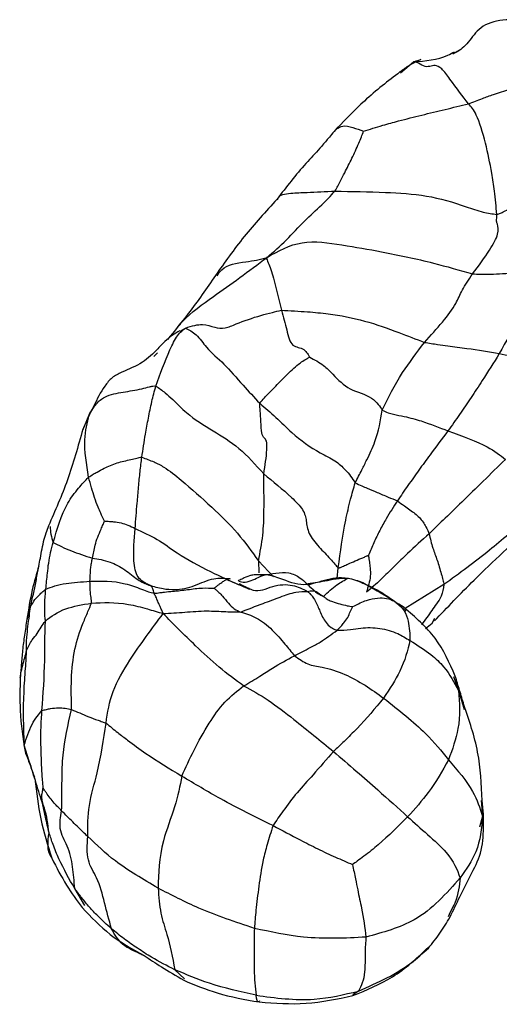
# Model space of a CAD drawing. Units: millimetres. Extents: x 11 to 1473, y 12 to 1049.
# Drawn here: x 371 to 383, y 626 to 650 of the extents above; entities that cross this region are included whole.
import ezdxf

# ---------------------------------------------------------------- set-up
doc = ezdxf.new("R2010")
doc.units = ezdxf.units.MM
doc.header["$LTSCALE"] = 5

msp = doc.modelspace()

# ---------------------------------------------------------------- linework, layer by layer
at = {"color": 7, "linetype": 'Continuous', "lineweight": 25}
for p, q in [((380.138, 648.629), (380.45, 648.89)), ((374.839, 642.417), (374.967, 642.493)), ((372.651, 640.409), (372.78, 640.62)), ((372.504, 640.043), (372.651, 640.409)), ((376.723, 636.898), (376.734, 636.61)), ((376.723, 636.898), (377.085, 636.517)), ((378.617, 636.475), (378.642, 636.732)), ((381.185, 636.328), (380.249, 635.752)), ((379.996, 635.927), (380.268, 635.697)), ((371.164, 635.484), (371.243, 635.793)), ((380.737, 635.269), (380.9, 635.399)), ((380.9, 635.399), (380.968, 635.517)), ((381.417, 634.119), (381.534, 633.784)), ((381.534, 633.784), (381.636, 633.439)), ((381.636, 633.439), (381.669, 633.327)), ((371.212, 632.087), (371.093, 632.469)), ((382.083, 631.137), (382.112, 630.762)), ((382.112, 630.762), (382.036, 630.495)), ((372.552, 628.612), (372.306, 629.023)), ((381.336, 628.452), (381.283, 628.343)), ((374.713, 627.071), (374.947, 626.851)), ((379.132, 626.559), (378.99, 626.465))]:
    msp.add_line(p, q, dxfattribs=at)
for points, knots in [([(383.09, 649.851), (382.98, 649.875), (382.769, 649.92), (382.458, 649.878), (382.186, 649.797), (381.922, 649.59), (381.757, 649.328), (381.557, 649.154), (381.462, 649.111), (381.418, 649.091)], [0, 0, 0, 0, 0.164761, 0.317565, 0.454995, 0.577603, 0.800204, 0.905329, 1, 1, 1, 1]), ([(380.45, 648.89), (380.737, 648.913), (381.086, 648.941), (381.387, 649.106), (381.44, 649.135)], [0, 0, 0, 0, 0.824302, 1, 1, 1, 1]), ([(381.536, 649.167), (381.513, 649.147), (381.481, 649.119), (381.416, 649.087), (381.396, 649.078)], [0, 0, 0, 0, 0.695744, 1, 1, 1, 1]), ([(380.63, 648.947), (380.535, 648.903), (380.351, 648.818), (380.199, 648.703), (380.126, 648.648)], [0, 0, 0, 0, 0.517648, 1, 1, 1, 1]), ([(380.45, 648.89), (380.452, 648.891), (380.457, 648.894), (380.483, 648.903), (380.525, 648.917), (380.575, 648.933), (380.614, 648.941), (380.63, 648.945)], [0, 0, 0, 0, 0.10546, 0.221266, 0.413867, 0.758089, 1, 1, 1, 1]), ([(381.773, 647.882), (381.635, 648.066), (381.442, 648.322), (381.122, 648.759), (380.916, 648.842), (380.776, 648.715), (380.563, 648.88), (380.472, 648.892), (380.456, 648.891), (380.45, 648.89)], [0, 0, 0, 0, 0.315775, 0.439888, 0.561786, 0.809373, 0.918471, 0.965458, 1, 1, 1, 1]), ([(380.126, 648.648), (379.841, 648.43), (379.339, 648.045), (378.832, 647.523), (378.612, 647.296)], [0, 0, 0, 0, 0.566066, 1, 1, 1, 1]), ([(381.773, 647.882), (381.886, 647.925), (382.086, 648.002), (382.415, 648.127), (382.771, 648.234), (383.174, 648.349), (383.447, 648.417), (383.584, 648.45)], [0, 0, 0, 0, 0.1902689, 0.3399056, 0.5599759, 0.7799574, 1, 1, 1, 1]), ([(379.253, 647.225), (379.327, 647.248), (379.48, 647.297), (379.76, 647.381), (380.152, 647.488), (380.652, 647.613), (381.213, 647.748), (381.587, 647.838), (381.773, 647.882)], [0, 0, 0, 0, 0.089194, 0.185041, 0.335695, 0.557224, 0.778737, 1, 1, 1, 1]), ([(382.458, 645.223), (382.439, 645.411), (382.405, 645.748), (382.318, 646.333), (382.197, 646.919), (381.982, 647.652), (381.837, 647.812), (381.773, 647.882)], [0, 0, 0, 0, 0.1757271, 0.3139221, 0.5611629, 0.8068409, 1, 1, 1, 1]), ([(378.612, 647.296), (378.568, 647.245), (378.488, 647.153), (378.354, 646.994), (378.152, 646.755), (377.717, 646.303), (377.395, 645.884), (377.171, 645.593)], [0, 0, 0, 0, 0.085428, 0.153874, 0.276714, 0.497227, 1, 1, 1, 1]), ([(378.622, 647.286), (378.659, 647.314), (378.743, 647.376), (378.988, 647.318), (379.166, 647.255), (379.253, 647.225)], [0, 0, 0, 0, 0.293854, 0.654243, 1, 1, 1, 1]), ([(378.564, 645.784), (378.609, 645.865), (378.69, 646.012), (378.823, 646.278), (378.973, 646.571), (379.105, 646.86), (379.197, 647.083), (379.235, 647.179), (379.253, 647.225)], [0, 0, 0, 0, 0.176494, 0.315583, 0.563952, 0.812208, 0.909725, 1, 1, 1, 1]), ([(382.458, 645.223), (382.488, 645.232), (382.547, 645.249), (382.643, 645.303), (382.794, 645.385), (383.056, 645.533), (383.394, 645.719), (383.761, 645.919), (383.998, 646.04), (384.117, 646.101)], [0, 0, 0, 0, 0.048434, 0.096911, 0.173598, 0.310979, 0.556216, 0.775303, 1, 1, 1, 1]), ([(377.171, 645.593), (376.899, 645.295), (376.356, 644.701), (375.912, 644.071), (375.69, 643.756)], [0, 0, 0, 0, 0.500391, 1, 1, 1, 1]), ([(376.931, 644.193), (377.088, 644.327), (377.398, 644.593), (377.812, 645.064), (378.217, 645.42), (378.458, 645.672), (378.564, 645.784)], [0, 0, 0, 0, 0.28396, 0.562505, 0.807693, 1, 1, 1, 1]), ([(377.185, 645.578), (377.188, 645.591), (377.21, 645.703), (377.508, 645.74), (377.961, 645.755), (378.336, 645.773), (378.564, 645.784)], [0, 0, 0, 0, 0.037493, 0.303655, 0.574786, 1, 1, 1, 1]), ([(378.564, 645.784), (378.966, 645.777), (379.683, 645.764), (380.774, 645.703), (381.544, 645.477), (382.094, 645.276), (382.348, 645.239), (382.458, 645.223)], [0, 0, 0, 0, 0.313367, 0.560652, 0.808004, 0.916554, 1, 1, 1, 1]), ([(381.873, 643.796), (382.019, 643.991), (382.28, 644.339), (382.518, 644.778), (382.486, 644.961), (382.445, 645.046), (382.454, 645.164), (382.458, 645.223)], [0, 0, 0, 0, 0.313947, 0.563473, 0.809902, 0.905146, 1, 1, 1, 1]), ([(376.931, 644.193), (377.201, 644.344), (377.742, 644.646), (378.744, 644.493), (379.785, 644.315), (380.849, 644.089), (381.561, 643.885), (381.873, 643.796)], [0, 0, 0, 0, 0.18643, 0.373219, 0.560626, 0.807976, 1, 1, 1, 1]), ([(374.682, 642.38), (374.751, 642.471), (375.012, 642.816), (375.581, 643.207), (376.274, 643.702), (376.711, 644.028), (376.931, 644.193)], [0, 0, 0, 0, 0.1225002, 0.4616996, 0.7284695, 1, 1, 1, 1]), ([(375.728, 643.745), (375.762, 643.799), (375.894, 644.005), (376.288, 644.073), (376.687, 644.121), (376.849, 644.169), (376.931, 644.193)], [0, 0, 0, 0, 0.164764, 0.628697, 0.811776, 1, 1, 1, 1]), ([(376.931, 644.193), (376.92, 644.191), (376.898, 644.186), (376.968, 644.067), (377.126, 643.581), (377.216, 643.178), (377.275, 642.92)], [0, 0, 0, 0, 0.161571, 0.314951, 0.560541, 1, 1, 1, 1]), ([(375.69, 643.756), (375.478, 643.449), (375.117, 642.928), (374.705, 642.426), (374.536, 642.219)], [0, 0, 0, 0, 0.588133, 1, 1, 1, 1]), ([(380.717, 642.15), (381.016, 642.48), (381.433, 642.94), (381.603, 643.389), (381.783, 643.661), (381.873, 643.796)], [0, 0, 0, 0, 0.561593, 0.782503, 1, 1, 1, 1]), ([(381.873, 643.796), (381.934, 643.793), (382.056, 643.787), (382.223, 643.788), (382.42, 643.791), (382.722, 643.817), (383.104, 643.819), (383.348, 643.821)], [0, 0, 0, 0, 0.089983, 0.177208, 0.315684, 0.562967, 1, 1, 1, 1]), ([(383.348, 643.821), (383.291, 643.626), (383.189, 643.277), (382.926, 642.619), (382.676, 642.168), (382.516, 641.878)], [0, 0, 0, 0, 0.313423, 0.559931, 1, 1, 1, 1]), ([(374.967, 642.493), (375.043, 642.518), (375.178, 642.562), (375.431, 642.591), (375.661, 642.508), (375.918, 642.472), (376.278, 642.635), (376.668, 642.769), (377.037, 642.867), (377.202, 642.904), (377.275, 642.92)], [0, 0, 0, 0, 0.097782, 0.174928, 0.312803, 0.434173, 0.557962, 0.805463, 0.914771, 1, 1, 1, 1]), ([(377.275, 642.92), (377.319, 642.762), (377.407, 642.451), (377.503, 642.016), (377.782, 642.037), (377.889, 641.9), (377.933, 641.835), (377.95, 641.805), (377.957, 641.794)], [0, 0, 0, 0, 0.28438, 0.561698, 0.810119, 0.919949, 0.968417, 1, 1, 1, 1]), ([(377.275, 642.92), (377.485, 642.91), (377.861, 642.892), (378.533, 642.828), (379.283, 642.683), (380.052, 642.406), (380.514, 642.228), (380.717, 642.15)], [0, 0, 0, 0, 0.175642, 0.313791, 0.56065, 0.806795, 1, 1, 1, 1]), ([(374.257, 641.1), (374.363, 641.394), (374.515, 641.817), (374.74, 642.27), (374.866, 642.416), (374.937, 642.47), (374.967, 642.493)], [0, 0, 0, 0, 0.5612229, 0.8075617, 0.9161997, 1, 1, 1, 1]), ([(374.967, 642.493), (375.056, 642.45), (375.236, 642.362), (375.516, 641.95), (375.887, 641.663), (376.315, 641.154), (376.62, 640.829), (376.755, 640.685)], [0, 0, 0, 0, 0.155636, 0.313573, 0.560536, 0.805304, 1, 1, 1, 1]), ([(374.834, 642.426), (374.772, 642.39), (374.642, 642.315), (374.459, 642.16), (374.343, 642.039), (374.279, 641.973)], [0, 0, 0, 0, 0.29566, 0.611414, 1, 1, 1, 1]), ([(379.701, 640.521), (379.847, 640.818), (380.108, 641.347), (380.531, 641.905), (380.717, 642.15)], [0, 0, 0, 0, 0.56153, 1, 1, 1, 1]), ([(380.717, 642.15), (380.823, 642.133), (381.013, 642.102), (381.338, 642.054), (381.868, 641.993), (382.263, 641.923), (382.516, 641.878)], [0, 0, 0, 0, 0.175136, 0.313116, 0.55974, 1, 1, 1, 1]), ([(374.308, 641.997), (374.188, 641.879), (373.932, 641.625), (373.509, 641.475), (373.194, 641.31), (372.96, 641.022), (372.846, 640.786), (372.768, 640.625)], [0, 0, 0, 0, 0.214362, 0.45893, 0.5868, 0.718013, 1, 1, 1, 1]), ([(374.21, 641.811), (374.222, 641.823), (374.252, 641.855), (374.278, 641.881), (374.294, 641.897)], [0, 0, 0, 0, 0.381711, 1, 1, 1, 1]), ([(376.755, 640.685), (376.792, 640.73), (376.86, 640.813), (376.992, 640.943), (377.184, 641.139), (377.448, 641.423), (377.716, 641.655), (377.872, 641.75), (377.932, 641.781), (377.957, 641.794)], [0, 0, 0, 0, 0.0977424, 0.1756175, 0.3147115, 0.5632781, 0.8108739, 0.9200336, 1, 1, 1, 1]), ([(377.957, 641.794), (378.071, 641.734), (378.28, 641.625), (378.568, 641.323), (378.903, 640.988), (379.374, 640.892), (379.606, 640.665), (379.672, 640.565), (379.701, 640.521)], [0, 0, 0, 0, 0.170421, 0.309939, 0.557625, 0.807441, 0.914268, 1, 1, 1, 1]), ([(382.516, 641.878), (382.379, 641.661), (382.154, 641.302), (381.837, 640.822), (381.562, 640.419), (381.375, 640.153), (381.281, 640.021)], [0, 0, 0, 0, 0.33995, 0.559983, 0.77999, 1, 1, 1, 1]), ([(382.516, 641.878), (382.887, 641.809), (383.55, 641.685), (384.197, 641.57), (384.481, 641.52)], [0, 0, 0, 0, 0.560753, 1, 1, 1, 1]), ([(372.651, 640.409), (372.703, 640.502), (372.798, 640.667), (373.076, 640.892), (373.475, 640.953), (373.841, 641.012), (374.067, 641.075), (374.183, 641.102), (374.232, 641.101), (374.257, 641.1)], [0, 0, 0, 0, 0.17536, 0.312772, 0.55925, 0.805967, 0.914955, 0.957665, 1, 1, 1, 1]), ([(373.921, 639.388), (373.948, 639.571), (373.992, 639.873), (374.077, 640.327), (374.157, 640.73), (374.223, 640.977), (374.257, 641.1)], [0, 0, 0, 0, 0.340048, 0.560043, 0.780037, 1, 1, 1, 1]), ([(374.257, 641.1), (374.332, 641.049), (374.468, 640.956), (374.708, 640.73), (375.077, 640.362), (375.599, 640.045), (376.265, 639.644), (376.656, 639.207), (376.852, 638.986)], [0, 0, 0, 0, 0.0965507, 0.174241, 0.3132963, 0.5610162, 0.7791585, 1, 1, 1, 1]), ([(372.768, 640.625), (372.719, 640.531), (372.623, 640.345), (372.541, 640.157), (372.501, 640.064)], [0, 0, 0, 0, 0.50747, 1, 1, 1, 1]), ([(376.852, 638.986), (376.884, 639.191), (376.932, 639.494), (376.925, 639.805), (376.858, 639.852), (376.797, 639.938), (376.785, 640.237), (376.765, 640.489), (376.758, 640.625), (376.755, 640.685)], [0, 0, 0, 0, 0.252843, 0.374842, 0.50133, 0.640625, 0.77892, 0.903477, 1, 1, 1, 1]), ([(376.755, 640.685), (376.883, 640.575), (377.14, 640.358), (377.597, 639.896), (378.079, 639.548), (378.583, 639.311), (378.865, 639.044), (378.98, 638.878), (379.05, 638.775)], [0, 0, 0, 0, 0.157442, 0.314142, 0.56137, 0.68495, 0.80593, 1, 1, 1, 1]), ([(372.638, 638.909), (372.589, 639.222), (372.501, 639.782), (372.605, 640.218), (372.651, 640.409)], [0, 0, 0, 0, 0.559305, 1, 1, 1, 1]), ([(379.05, 638.775), (379.104, 638.879), (379.2, 639.065), (379.364, 639.392), (379.596, 639.881), (379.66, 640.271), (379.701, 640.521)], [0, 0, 0, 0, 0.1753343, 0.3134459, 0.5597834, 1, 1, 1, 1]), ([(379.701, 640.521), (379.746, 640.498), (379.828, 640.458), (380.007, 640.412), (380.3, 640.359), (380.745, 640.233), (381.072, 640.104), (381.281, 640.021)], [0, 0, 0, 0, 0.097334, 0.174588, 0.312976, 0.558753, 1, 1, 1, 1]), ([(372.501, 640.064), (372.386, 639.65), (372.159, 638.835), (371.834, 638.102), (371.674, 637.74)], [0, 0, 0, 0, 0.507772, 1, 1, 1, 1]), ([(381.281, 640.021), (381.137, 639.828), (380.898, 639.511), (380.581, 639.08), (380.318, 638.711), (380.149, 638.464), (380.065, 638.341)], [0, 0, 0, 0, 0.339921, 0.559934, 0.779945, 1, 1, 1, 1]), ([(381.281, 640.021), (381.63, 639.895), (382.254, 639.67), (382.536, 639.437), (382.661, 639.335)], [0, 0, 0, 0, 0.56023, 1, 1, 1, 1]), ([(372.638, 638.909), (372.676, 638.933), (372.743, 638.977), (372.869, 639.046), (373.056, 639.148), (373.324, 639.26), (373.595, 639.32), (373.772, 639.361), (373.86, 639.386), (373.9, 639.387), (373.921, 639.388)], [0, 0, 0, 0, 0.097428, 0.174546, 0.312306, 0.557505, 0.803423, 0.911648, 0.954177, 1, 1, 1, 1]), ([(373.758, 637.675), (373.774, 637.879), (373.801, 638.215), (373.841, 638.676), (373.877, 639.045), (373.906, 639.274), (373.921, 639.388)], [0, 0, 0, 0, 0.339981, 0.55997, 0.779937, 1, 1, 1, 1]), ([(373.921, 639.388), (374.018, 639.353), (374.194, 639.29), (374.511, 639.128), (374.98, 638.748), (375.573, 638.224), (376.247, 637.564), (376.564, 637.12), (376.723, 636.898)], [0, 0, 0, 0, 0.096048, 0.173556, 0.311472, 0.559849, 0.779001, 1, 1, 1, 1]), ([(382.661, 639.335), (382.306, 638.988), (381.673, 638.369), (381.087, 637.801), (380.829, 637.55)], [0, 0, 0, 0, 0.559709, 1, 1, 1, 1]), ([(376.723, 636.898), (376.764, 637.103), (376.844, 637.513), (376.863, 638.235), (376.856, 638.701), (376.852, 638.986)], [0, 0, 0, 0, 0.28039, 0.5584203, 1, 1, 1, 1]), ([(376.852, 638.986), (377.078, 638.805), (377.413, 638.535), (377.824, 638.121), (377.88, 637.844), (377.904, 637.572), (378.167, 637.235), (378.407, 637.002), (378.551, 636.827), (378.615, 636.76), (378.642, 636.732)], [0, 0, 0, 0, 0.253384, 0.376056, 0.500044, 0.641577, 0.780711, 0.905652, 0.960447, 1, 1, 1, 1]), ([(371.789, 637.341), (371.881, 637.667), (372.014, 638.135), (372.373, 638.629), (372.557, 638.823), (372.638, 638.909)], [0, 0, 0, 0, 0.560515, 0.806595, 1, 1, 1, 1]), ([(373.02, 637.854), (372.99, 637.918), (372.937, 638.033), (372.855, 638.206), (372.783, 638.42), (372.71, 638.653), (372.662, 638.823), (372.638, 638.909)], [0, 0, 0, 0, 0.187751, 0.337825, 0.55855, 0.779271, 1, 1, 1, 1]), ([(378.642, 636.732), (378.694, 637.112), (378.769, 637.66), (378.926, 638.345), (379.012, 638.644), (379.05, 638.775)], [0, 0, 0, 0, 0.560134, 0.806625, 1, 1, 1, 1]), ([(379.05, 638.775), (379.103, 638.75), (379.197, 638.704), (379.367, 638.632), (379.574, 638.547), (379.823, 638.439), (379.991, 638.371), (380.065, 638.341)], [0, 0, 0, 0, 0.176948, 0.314846, 0.560905, 0.806916, 1, 1, 1, 1]), ([(380.065, 638.341), (379.973, 638.199), (379.822, 637.964), (379.637, 637.63), (379.496, 637.335), (379.41, 637.132), (379.368, 637.031)], [0, 0, 0, 0, 0.340921, 0.561588, 0.782185, 1, 1, 1, 1]), ([(380.065, 638.341), (380.12, 638.3), (380.219, 638.228), (380.404, 638.098), (380.606, 637.947), (380.754, 637.728), (380.806, 637.604), (380.829, 637.55)], [0, 0, 0, 0, 0.17571, 0.314006, 0.560356, 0.806316, 1, 1, 1, 1]), ([(383.746, 638.313), (383.569, 638.177), (383.218, 637.909), (382.728, 637.528), (382.082, 636.979), (381.555, 636.597), (381.185, 636.328)], [0, 0, 0, 0, 0.189702, 0.375811, 0.561926, 1, 1, 1, 1]), ([(372.73, 636.962), (372.752, 637.067), (372.787, 637.239), (372.851, 637.464), (372.931, 637.631), (372.982, 637.763), (373.009, 637.827), (373.02, 637.854)], [0, 0, 0, 0, 0.342297, 0.564009, 0.786045, 0.910372, 1, 1, 1, 1]), ([(373.02, 637.854), (373.022, 637.854), (373.028, 637.854), (373.039, 637.853), (373.058, 637.852), (373.092, 637.85), (373.154, 637.847), (373.266, 637.835), (373.414, 637.816), (373.591, 637.764), (373.701, 637.705), (373.758, 637.675)], [0, 0, 0, 0, 0.009674, 0.021801, 0.046094, 0.089235, 0.166183, 0.303569, 0.54863, 0.767186, 1, 1, 1, 1]), ([(380.955, 635.453), (381.267, 635.78), (381.996, 636.547), (382.849, 637.331), (383.338, 637.78)], [0, 0, 0, 0, 0.4266633, 1, 1, 1, 1]), ([(371.674, 637.74), (371.652, 637.681), (371.606, 637.56), (371.569, 637.425), (371.55, 637.356)], [0, 0, 0, 0, 0.485074, 1, 1, 1, 1]), ([(371.712, 637.726), (371.716, 637.662), (371.726, 637.525), (371.767, 637.405), (371.789, 637.341)], [0, 0, 0, 0, 0.47263, 1, 1, 1, 1]), ([(374.09, 636.317), (373.993, 636.366), (373.798, 636.463), (373.699, 636.967), (373.736, 637.406), (373.758, 637.675)], [0, 0, 0, 0, 0.281717, 0.5602081, 1, 1, 1, 1]), ([(373.758, 637.675), (373.939, 637.594), (374.304, 637.428), (374.845, 637.018), (375.534, 636.646), (376.132, 636.377), (376.442, 636.245), (376.5, 636.22)], [0, 0, 0, 0, 0.185493, 0.375366, 0.671808, 0.938489, 1, 1, 1, 1]), ([(380.829, 637.55), (380.652, 637.392), (380.361, 637.131), (379.984, 636.765), (379.674, 636.447), (379.439, 636.245), (379.322, 636.143)], [0, 0, 0, 0, 0.340098, 0.560076, 0.78011, 1, 1, 1, 1]), ([(380.829, 637.55), (380.855, 637.436), (380.901, 637.232), (381.024, 636.921), (381.1, 636.645), (381.16, 636.453), (381.178, 636.366), (381.185, 636.328)], [0, 0, 0, 0, 0.314075, 0.560162, 0.806857, 0.915352, 1, 1, 1, 1]), ([(371.434, 636.725), (371.445, 636.787), (371.484, 636.995), (371.525, 637.208), (371.554, 637.357)], [0, 0, 0, 0, 0.298089, 1, 1, 1, 1]), ([(371.61, 636.22), (371.624, 636.346), (371.646, 636.554), (371.675, 636.846), (371.725, 637.097), (371.767, 637.26), (371.789, 637.341)], [0, 0, 0, 0, 0.340224, 0.56019, 0.780168, 1, 1, 1, 1]), ([(371.789, 637.341), (371.917, 637.274), (372.146, 637.155), (372.552, 637.021), (372.73, 636.962)], [0, 0, 0, 0, 0.559228, 1, 1, 1, 1]), ([(372.673, 636.407), (372.676, 636.473), (372.679, 636.581), (372.691, 636.728), (372.709, 636.846), (372.723, 636.924), (372.73, 636.962)], [0, 0, 0, 0, 0.3398434, 0.5594823, 0.7793257, 1, 1, 1, 1]), ([(372.73, 636.962), (372.868, 636.942), (373.115, 636.906), (373.521, 636.695), (373.765, 636.479), (373.949, 636.373), (374.047, 636.334), (374.09, 636.317)], [0, 0, 0, 0, 0.312555, 0.558322, 0.803954, 0.912203, 1, 1, 1, 1]), ([(378.642, 636.732), (378.65, 636.729), (378.666, 636.723), (378.688, 636.738), (378.723, 636.751), (378.784, 636.78), (378.901, 636.831), (379.053, 636.899), (379.196, 636.96), (379.296, 637.001), (379.342, 637.021), (379.361, 637.028), (379.368, 637.031)], [0, 0, 0, 0, 0.029255, 0.056887, 0.100384, 0.178073, 0.31686, 0.564956, 0.813364, 0.922707, 0.970816, 1, 1, 1, 1]), ([(379.368, 637.031), (379.368, 637.028), (379.37, 637.021), (379.372, 637.005), (379.376, 636.979), (379.383, 636.932), (379.396, 636.847), (379.413, 636.71), (379.423, 636.528), (379.377, 636.334), (379.34, 636.207), (379.322, 636.143)], [0, 0, 0, 0, 0.010906, 0.024495, 0.051121, 0.098549, 0.183237, 0.334319, 0.556343, 0.777947, 1, 1, 1, 1]), ([(371.444, 636.777), (371.387, 636.587), (371.262, 636.17), (371.193, 635.733), (371.155, 635.496)], [0, 0, 0, 0, 0.457056, 1, 1, 1, 1]), ([(371.243, 635.793), (371.289, 635.996), (371.357, 636.3), (371.415, 636.62), (371.434, 636.725)], [0, 0, 0, 0, 0.669537, 1, 1, 1, 1]), ([(376.85, 636.554), (376.948, 636.572), (377.145, 636.609), (377.454, 636.635), (377.772, 636.483), (377.967, 636.262), (378.152, 636.107), (378.248, 636.063), (378.289, 636.045)], [0, 0, 0, 0, 0.184874, 0.372575, 0.55804, 0.807528, 0.916382, 1, 1, 1, 1]), ([(371.61, 636.22), (371.752, 636.272), (372.006, 636.364), (372.468, 636.394), (372.673, 636.407)], [0, 0, 0, 0, 0.55732, 1, 1, 1, 1]), ([(372.673, 636.407), (372.949, 636.415), (373.347, 636.426), (373.847, 636.246), (374.067, 636.159), (374.17, 636.131), (374.215, 636.119)], [0, 0, 0, 0, 0.557509, 0.805821, 0.915169, 1, 1, 1, 1]), ([(372.709, 635.883), (372.71, 635.897), (372.712, 635.923), (372.706, 635.953), (372.701, 635.998), (372.689, 636.076), (372.675, 636.219), (372.674, 636.334), (372.673, 636.407)], [0, 0, 0, 0, 0.064638, 0.122802, 0.180967, 0.318086, 0.56276, 1, 1, 1, 1]), ([(374.133, 636.298), (374.092, 636.314), (374.008, 636.345), (373.935, 636.384), (373.898, 636.404)], [0, 0, 0, 0, 0.490967, 1, 1, 1, 1]), ([(373.898, 636.404), (373.9, 636.404), (373.907, 636.402), (373.914, 636.402), (373.928, 636.399), (373.936, 636.398), (373.942, 636.396)], [0, 0, 0, 0, 0.041356, 0.1860482, 0.4066706, 1, 1, 1, 1]), ([(374.09, 636.317), (374.203, 636.284), (374.403, 636.226), (374.777, 636.194), (375.196, 636.282), (375.613, 636.504), (375.912, 636.479), (376.044, 636.468)], [0, 0, 0, 0, 0.179271, 0.317688, 0.561681, 0.806874, 1, 1, 1, 1]), ([(375.66, 636.238), (375.667, 636.244), (375.681, 636.255), (375.705, 636.276), (375.742, 636.306), (375.806, 636.355), (375.886, 636.413), (375.933, 636.438), (375.953, 636.448)], [0, 0, 0, 0, 0.06369, 0.122895, 0.228607, 0.417377, 0.753559, 1, 1, 1, 1]), ([(375.953, 636.448), (375.961, 636.452), (375.981, 636.464), (376.01, 636.477), (376.034, 636.471), (376.044, 636.468)], [0, 0, 0, 0, 0.25684, 0.673202, 1, 1, 1, 1]), ([(376.504, 636.214), (376.406, 636.257), (376.223, 636.338), (376.039, 636.413), (375.953, 636.448)], [0, 0, 0, 0, 0.531068, 1, 1, 1, 1]), ([(376.554, 636.554), (376.494, 636.532), (376.382, 636.493), (376.281, 636.432), (376.226, 636.422), (376.237, 636.42), (376.239, 636.419)], [0, 0, 0, 0, 0.373908, 0.687579, 0.950777, 1, 1, 1, 1]), ([(376.255, 636.414), (376.274, 636.407), (376.35, 636.379), (376.504, 636.398), (376.675, 636.483), (376.792, 636.531), (376.85, 636.554)], [0, 0, 0, 0, 0.103898, 0.40391, 0.707046, 1, 1, 1, 1]), ([(376.261, 636.35), (376.28, 636.34), (376.354, 636.298), (376.433, 636.266), (376.492, 636.243)], [0, 0, 0, 0, 0.256707, 1, 1, 1, 1]), ([(376.492, 636.243), (376.527, 636.225), (376.713, 636.13), (377.061, 636.317), (377.517, 636.352), (377.787, 636.221), (377.905, 636.164)], [0, 0, 0, 0, 0.0773789, 0.4101933, 0.7412332, 1, 1, 1, 1]), ([(376.564, 636.554), (376.57, 636.556), (376.624, 636.572), (376.705, 636.572), (376.788, 636.562), (376.827, 636.557), (376.843, 636.555), (376.85, 636.554)], [0, 0, 0, 0, 0.0704216, 0.6010833, 0.8345817, 0.9376999, 1, 1, 1, 1]), ([(377.969, 636.333), (377.894, 636.328), (377.617, 636.308), (377.248, 636.492), (376.907, 636.574), (376.769, 636.564), (376.735, 636.562)], [0, 0, 0, 0, 0.173583, 0.642765, 0.913713, 1, 1, 1, 1]), ([(377.911, 636.353), (378.068, 636.376), (378.32, 636.413), (378.642, 636.485), (378.813, 636.483), (378.887, 636.483)], [0, 0, 0, 0, 0.483922, 0.775523, 1, 1, 1, 1]), ([(378.806, 636.481), (378.802, 636.482), (378.705, 636.502), (378.419, 636.46), (378.15, 636.384), (377.969, 636.333)], [0, 0, 0, 0, 0.014075, 0.339244, 1, 1, 1, 1]), ([(378.289, 636.045), (378.395, 636.145), (378.584, 636.324), (378.794, 636.434), (378.887, 636.483)], [0, 0, 0, 0, 0.558482, 1, 1, 1, 1]), ([(378.887, 636.483), (378.912, 636.478), (378.956, 636.47), (379.027, 636.45), (379.133, 636.409), (379.318, 636.327), (379.569, 636.213), (379.793, 636.071), (379.934, 635.971), (379.996, 635.927)], [0, 0, 0, 0, 0.053699, 0.097044, 0.17427, 0.312516, 0.559076, 0.806145, 1, 1, 1, 1]), ([(380.225, 635.775), (380.053, 635.886), (379.795, 636.052), (379.439, 636.25), (379.261, 636.356), (379.156, 636.404), (379.097, 636.42), (379.067, 636.427)], [0, 0, 0, 0, 0.500138, 0.750693, 0.876137, 0.938595, 1, 1, 1, 1]), ([(371.243, 635.793), (371.277, 635.854), (371.333, 635.956), (371.431, 636.055), (371.513, 636.141), (371.578, 636.194), (371.61, 636.22)], [0, 0, 0, 0, 0.339927, 0.559963, 0.779983, 1, 1, 1, 1]), ([(371.601, 635.452), (371.6, 635.466), (371.598, 635.495), (371.592, 635.539), (371.585, 635.608), (371.582, 635.726), (371.586, 635.936), (371.601, 636.109), (371.61, 636.22)], [0, 0, 0, 0, 0.0509915, 0.100098, 0.1772339, 0.3149202, 0.5609135, 1, 1, 1, 1]), ([(374.132, 636.298), (374.13, 636.301), (374.121, 636.309), (374.11, 636.315), (374.093, 636.318), (374.091, 636.317), (374.09, 636.317)], [0, 0, 0, 0, 0.2016997, 0.6382037, 0.8101094, 1, 1, 1, 1]), ([(374.215, 636.119), (374.204, 636.157), (374.185, 636.219), (374.16, 636.278), (374.141, 636.292), (374.132, 636.298)], [0, 0, 0, 0, 0.470268, 0.773388, 1, 1, 1, 1]), ([(374.215, 636.119), (374.24, 636.121), (374.286, 636.124), (374.369, 636.137), (374.493, 636.151), (374.716, 636.173), (375.02, 636.204), (375.352, 636.256), (375.567, 636.243), (375.66, 636.238)], [0, 0, 0, 0, 0.053918, 0.097466, 0.175219, 0.314091, 0.562006, 0.809938, 1, 1, 1, 1]), ([(374.432, 635.631), (374.425, 635.651), (374.413, 635.689), (374.383, 635.75), (374.347, 635.831), (374.302, 635.929), (374.257, 636.034), (374.229, 636.091), (374.215, 636.119)], [0, 0, 0, 0, 0.102419, 0.196854, 0.345311, 0.563573, 0.781881, 1, 1, 1, 1]), ([(375.66, 636.238), (375.671, 636.229), (375.691, 636.211), (375.728, 636.179), (375.785, 636.129), (375.883, 636.031), (375.993, 635.882), (376.142, 635.731), (376.245, 635.69), (376.297, 635.669)], [0, 0, 0, 0, 0.047812, 0.091546, 0.16965, 0.308719, 0.557265, 0.778414, 1, 1, 1, 1]), ([(376.297, 635.669), (376.476, 635.739), (376.795, 635.862), (377.258, 636.03), (377.602, 636.161), (377.813, 636.163), (377.905, 636.164)], [0, 0, 0, 0, 0.313615, 0.559466, 0.8064, 1, 1, 1, 1]), ([(377.905, 636.164), (377.946, 636.172), (378.018, 636.186), (378.106, 636.174), (378.177, 636.11), (378.245, 636.07), (378.289, 636.045)], [0, 0, 0, 0, 0.175669, 0.314647, 0.56226, 1, 1, 1, 1]), ([(377.905, 636.164), (377.93, 636.141), (377.975, 636.1), (378.042, 636.013), (378.129, 635.869), (378.216, 635.643), (378.333, 635.413), (378.491, 635.273), (378.581, 635.244), (378.62, 635.231)], [0, 0, 0, 0, 0.087506, 0.156738, 0.280555, 0.501649, 0.752059, 0.88999, 1, 1, 1, 1]), ([(381.185, 636.328), (381.171, 636.233), (381.147, 636.061), (380.971, 635.817), (380.815, 635.591), (380.687, 635.422), (380.642, 635.363)], [0, 0, 0, 0, 0.251117, 0.451569, 0.809063, 1, 1, 1, 1]), ([(371.601, 635.452), (371.74, 635.562), (371.987, 635.759), (372.488, 635.845), (372.709, 635.883)], [0, 0, 0, 0, 0.558967, 1, 1, 1, 1]), ([(372.231, 633.325), (372.219, 633.809), (372.202, 634.506), (372.457, 635.296), (372.616, 635.656), (372.681, 635.815), (372.709, 635.883)], [0, 0, 0, 0, 0.562565, 0.809173, 0.918239, 1, 1, 1, 1]), ([(372.709, 635.883), (372.991, 635.897), (373.397, 635.918), (374.019, 635.755), (374.304, 635.669), (374.432, 635.631)], [0, 0, 0, 0, 0.556094, 0.802488, 1, 1, 1, 1]), ([(378.289, 636.045), (378.311, 636.029), (378.35, 636), (378.416, 635.952), (378.529, 635.914), (378.682, 635.857), (378.844, 635.823), (378.947, 635.805), (378.99, 635.798)], [0, 0, 0, 0, 0.098545, 0.176261, 0.315037, 0.563729, 0.812688, 1, 1, 1, 1]), ([(378.99, 635.798), (379.051, 635.829), (379.16, 635.885), (379.362, 635.966), (379.586, 636.01), (379.812, 636.011), (379.935, 635.955), (379.996, 635.927)], [0, 0, 0, 0, 0.171642, 0.3105, 0.55806, 0.778794, 1, 1, 1, 1]), ([(379.996, 635.927), (380.043, 635.891), (380.126, 635.825), (380.255, 635.676), (380.356, 635.38), (380.363, 635.138), (380.367, 634.983)], [0, 0, 0, 0, 0.175584, 0.313819, 0.559131, 1, 1, 1, 1]), ([(371.15, 634.747), (371.15, 634.767), (371.149, 634.803), (371.147, 634.86), (371.147, 634.948), (371.155, 635.102), (371.182, 635.313), (371.212, 635.564), (371.233, 635.723), (371.243, 635.793)], [0, 0, 0, 0, 0.053823, 0.097165, 0.174545, 0.312745, 0.559317, 0.806047, 1, 1, 1, 1]), ([(373.058, 633), (373.096, 633.253), (373.172, 633.756), (373.711, 634.664), (374.158, 635.264), (374.432, 635.631)], [0, 0, 0, 0, 0.281405, 0.560097, 1, 1, 1, 1]), ([(374.432, 635.631), (374.604, 635.641), (374.947, 635.661), (375.459, 635.708), (375.91, 635.675), (376.179, 635.671), (376.297, 635.669)], [0, 0, 0, 0, 0.284464, 0.564471, 0.808546, 1, 1, 1, 1]), ([(376.368, 633.894), (376.171, 634.038), (375.773, 634.327), (375.243, 634.827), (374.801, 635.257), (374.556, 635.505), (374.432, 635.631)], [0, 0, 0, 0, 0.276668, 0.556279, 0.77601, 1, 1, 1, 1]), ([(376.297, 635.669), (376.421, 635.631), (376.671, 635.555), (377.052, 635.264), (377.343, 634.92), (377.513, 634.71), (377.587, 634.618)], [0, 0, 0, 0, 0.279685, 0.559289, 0.805425, 1, 1, 1, 1]), ([(378.62, 635.231), (378.65, 635.263), (378.703, 635.32), (378.79, 635.422), (378.877, 635.54), (378.928, 635.669), (378.97, 635.755), (378.99, 635.798)], [0, 0, 0, 0, 0.191343, 0.342003, 0.562894, 0.784443, 1, 1, 1, 1]), ([(381.456, 634.126), (381.317, 634.444), (381.038, 635.081), (380.496, 635.544), (380.225, 635.775)], [0, 0, 0, 0, 0.499081, 1, 1, 1, 1]), ([(371.155, 635.496), (371.136, 635.37), (371.1, 635.126), (371.048, 634.753), (371.025, 634.46), (371.01, 634.271), (371.003, 634.183), (371, 634.142), (370.998, 634.117), (370.997, 634.103), (370.997, 634.096)], [0, 0, 0, 0, 0.278521, 0.536893, 0.780409, 0.892314, 0.94545, 0.971185, 0.984313, 1, 1, 1, 1]), ([(371.15, 634.747), (371.188, 634.832), (371.251, 634.972), (371.415, 635.153), (371.489, 635.307), (371.564, 635.403), (371.601, 635.452)], [0, 0, 0, 0, 0.339791, 0.559876, 0.779982, 1, 1, 1, 1]), ([(371.518, 633.3), (371.548, 633.702), (371.59, 634.281), (371.583, 634.939), (371.595, 635.254), (371.599, 635.392), (371.601, 635.452)], [0, 0, 0, 0, 0.561267, 0.808296, 0.916984, 1, 1, 1, 1]), ([(377.587, 634.618), (377.714, 634.682), (377.923, 634.787), (378.218, 634.947), (378.41, 635.084), (378.55, 635.182), (378.62, 635.231)], [0, 0, 0, 0, 0.340281, 0.559981, 0.780195, 1, 1, 1, 1]), ([(378.62, 635.231), (378.727, 635.231), (378.92, 635.233), (379.247, 635.302), (379.647, 635.293), (380.057, 635.176), (380.272, 635.042), (380.367, 634.983)], [0, 0, 0, 0, 0.174612, 0.313601, 0.559061, 0.805948, 1, 1, 1, 1]), ([(380.367, 634.983), (380.309, 634.745), (380.205, 634.32), (379.877, 633.82), (379.733, 633.6)], [0, 0, 0, 0, 0.559218, 1, 1, 1, 1]), ([(380.367, 634.983), (380.544, 634.873), (380.861, 634.675), (381.271, 634.282), (381.432, 633.978), (381.534, 633.784)], [0, 0, 0, 0, 0.3132579, 0.5601438, 1, 1, 1, 1]), ([(370.997, 634.095), (371.002, 634.126), (371.016, 634.224), (371.072, 634.444), (371.12, 634.628), (371.15, 634.747)], [0, 0, 0, 0, 0.143206, 0.450842, 1, 1, 1, 1]), ([(371.093, 632.469), (371.08, 632.895), (371.061, 633.509), (371.116, 634.204), (371.137, 634.537), (371.146, 634.683), (371.15, 634.747)], [0, 0, 0, 0, 0.560732, 0.807588, 0.916212, 1, 1, 1, 1]), ([(376.368, 633.894), (376.498, 633.969), (376.729, 634.103), (377.138, 634.377), (377.412, 634.524), (377.587, 634.618)], [0, 0, 0, 0, 0.315944, 0.562908, 1, 1, 1, 1]), ([(377.587, 634.618), (377.694, 634.542), (377.912, 634.387), (378.315, 634.345), (378.781, 634.196), (379.299, 633.914), (379.588, 633.704), (379.733, 633.6)], [0, 0, 0, 0, 0.153492, 0.311771, 0.558211, 0.779341, 1, 1, 1, 1]), ([(370.997, 634.096), (370.996, 634.084), (370.989, 633.881), (370.974, 633.208), (371.062, 632.636), (371.111, 632.316)], [0, 0, 0, 0, 0.027125, 0.454281, 1, 1, 1, 1]), ([(381.664, 633.439), (381.63, 633.554), (381.563, 633.782), (381.491, 634.012), (381.456, 634.126)], [0, 0, 0, 0, 0.505203, 1, 1, 1, 1]), ([(374.882, 631.724), (375.07, 632.139), (375.33, 632.716), (375.903, 633.529), (376.213, 633.772), (376.368, 633.894)], [0, 0, 0, 0, 0.560958, 0.779882, 1, 1, 1, 1]), ([(376.368, 633.894), (376.563, 633.788), (376.951, 633.577), (377.704, 632.99), (378.215, 632.573), (378.527, 632.318)], [0, 0, 0, 0, 0.280904, 0.559512, 1, 1, 1, 1]), ([(381.534, 633.784), (381.556, 633.481), (381.595, 632.939), (381.386, 632.369), (381.294, 632.118)], [0, 0, 0, 0, 0.559724, 1, 1, 1, 1]), ([(379.733, 633.6), (379.528, 633.354), (379.234, 633), (378.806, 632.581), (378.613, 632.398), (378.527, 632.318)], [0, 0, 0, 0, 0.559158, 0.806042, 1, 1, 1, 1]), ([(379.733, 633.6), (380.096, 633.313), (380.746, 632.8), (381.126, 632.327), (381.294, 632.118)], [0, 0, 0, 0, 0.559229, 1, 1, 1, 1]), ([(371.093, 632.469), (371.147, 632.64), (371.225, 632.886), (371.389, 633.152), (371.479, 633.254), (371.518, 633.3)], [0, 0, 0, 0, 0.560097, 0.806541, 1, 1, 1, 1]), ([(371.548, 631.439), (371.542, 631.501), (371.532, 631.616), (371.518, 631.824), (371.504, 632.106), (371.493, 632.474), (371.491, 632.887), (371.509, 633.162), (371.518, 633.3)], [0, 0, 0, 0, 0.101306, 0.185583, 0.336103, 0.557458, 0.778836, 1, 1, 1, 1]), ([(371.518, 633.3), (371.552, 633.309), (371.613, 633.327), (371.752, 633.352), (371.964, 633.382), (372.127, 633.347), (372.231, 633.325)], [0, 0, 0, 0, 0.17549, 0.313532, 0.559821, 1, 1, 1, 1]), ([(371.991, 630.89), (371.994, 631.135), (371.999, 631.571), (372.014, 632.388), (372.146, 632.959), (372.231, 633.325)], [0, 0, 0, 0, 0.3139971, 0.5606011, 1, 1, 1, 1]), ([(372.231, 633.325), (372.358, 633.27), (372.54, 633.192), (372.822, 633.081), (372.963, 633.036), (373.029, 633.011), (373.058, 633)], [0, 0, 0, 0, 0.560116, 0.80679, 0.915306, 1, 1, 1, 1]), ([(382.104, 631.136), (382.086, 631.527), (382.05, 632.309), (381.792, 633.062), (381.664, 633.439)], [0, 0, 0, 0, 0.499694, 1, 1, 1, 1]), ([(372.62, 630.273), (372.618, 630.519), (372.615, 631.007), (372.911, 631.959), (373.002, 632.605), (373.058, 633)], [0, 0, 0, 0, 0.2820444, 0.5606334, 1, 1, 1, 1]), ([(373.058, 633), (373.151, 632.923), (373.316, 632.786), (373.64, 632.542), (374.122, 632.186), (374.585, 631.905), (374.882, 631.724)], [0, 0, 0, 0, 0.175359, 0.313479, 0.560113, 1, 1, 1, 1]), ([(378.527, 632.318), (378.364, 632.129), (378.072, 631.793), (377.648, 631.328), (377.331, 630.92), (377.153, 630.652), (377.075, 630.534)], [0, 0, 0, 0, 0.313649, 0.560312, 0.806491, 1, 1, 1, 1]), ([(378.527, 632.318), (378.896, 632), (379.555, 631.432), (380.08, 630.958), (380.311, 630.749)], [0, 0, 0, 0, 0.5592178, 1, 1, 1, 1]), ([(371.111, 632.316), (371.149, 632.214), (371.226, 632.008), (371.3, 631.802), (371.337, 631.698)], [0, 0, 0, 0, 0.4968991, 1, 1, 1, 1]), ([(371.46, 631.293), (371.433, 631.379), (371.351, 631.643), (371.269, 631.908), (371.212, 632.087)], [0, 0, 0, 0, 0.32305, 1, 1, 1, 1]), ([(381.294, 632.118), (381.145, 631.852), (380.88, 631.376), (380.485, 630.941), (380.311, 630.749)], [0, 0, 0, 0, 0.559563, 1, 1, 1, 1]), ([(381.294, 632.118), (381.513, 631.863), (381.905, 631.408), (382.049, 630.959), (382.112, 630.762)], [0, 0, 0, 0, 0.560287, 1, 1, 1, 1]), ([(371.346, 631.657), (371.385, 631.336), (371.462, 630.691), (371.656, 630.065), (371.753, 629.751)], [0, 0, 0, 0, 0.499616, 1, 1, 1, 1]), ([(374.882, 631.724), (374.834, 631.487), (374.738, 631.013), (374.332, 629.979), (374.319, 629.392), (374.311, 629.032)], [0, 0, 0, 0, 0.2804014, 0.5595373, 1, 1, 1, 1]), ([(377.075, 630.534), (376.65, 630.743), (375.89, 631.117), (375.19, 631.539), (374.882, 631.724)], [0, 0, 0, 0, 0.55991, 1, 1, 1, 1]), ([(371.689, 630.361), (371.663, 630.562), (371.626, 630.853), (371.503, 631.162), (371.524, 631.331), (371.541, 631.407), (371.548, 631.439)], [0, 0, 0, 0, 0.561575, 0.809722, 0.919031, 1, 1, 1, 1]), ([(371.991, 630.89), (371.931, 630.952), (371.831, 631.054), (371.709, 631.198), (371.638, 631.303), (371.583, 631.384), (371.558, 631.423), (371.548, 631.439)], [0, 0, 0, 0, 0.342913, 0.564767, 0.78673, 0.911, 1, 1, 1, 1]), ([(371.689, 630.361), (371.659, 630.485), (371.605, 630.708), (371.55, 631.024), (371.489, 631.207), (371.46, 631.293)], [0, 0, 0, 0, 0.401475, 0.717272, 1, 1, 1, 1]), ([(382.139, 630.486), (382.14, 630.594), (382.141, 630.811), (382.116, 631.028), (382.104, 631.136)], [0, 0, 0, 0, 0.500636, 1, 1, 1, 1]), ([(372.306, 629.023), (372.293, 629.199), (372.266, 629.549), (372.166, 630.033), (371.911, 630.409), (371.966, 630.743), (371.991, 630.89)], [0, 0, 0, 0, 0.2814106, 0.560757, 0.8056112, 1, 1, 1, 1]), ([(372.62, 630.273), (372.545, 630.344), (372.422, 630.461), (372.259, 630.623), (372.121, 630.755), (372.034, 630.845), (371.991, 630.89)], [0, 0, 0, 0, 0.340859, 0.560568, 0.780272, 1, 1, 1, 1]), ([(380.311, 630.749), (380.085, 630.521), (379.759, 630.193), (379.327, 629.847), (379.115, 629.691), (379.022, 629.626), (378.983, 629.599)], [0, 0, 0, 0, 0.564263, 0.812708, 0.921983, 1, 1, 1, 1]), ([(380.311, 630.749), (380.469, 630.607), (380.786, 630.323), (381.375, 629.798), (381.499, 629.477), (381.575, 629.281)], [0, 0, 0, 0, 0.280501, 0.56065, 1, 1, 1, 1]), ([(382.112, 630.762), (382.087, 630.469), (382.043, 629.945), (381.718, 629.484), (381.575, 629.281)], [0, 0, 0, 0, 0.559935, 1, 1, 1, 1]), ([(377.075, 630.534), (377.025, 630.384), (376.936, 630.115), (376.809, 629.608), (376.729, 629.071), (376.665, 628.535), (376.637, 628.209), (376.625, 628.066)], [0, 0, 0, 0, 0.175378, 0.313431, 0.559643, 0.806453, 1, 1, 1, 1]), ([(377.075, 630.534), (377.293, 630.42), (377.651, 630.231), (378.15, 629.973), (378.502, 629.808), (378.782, 629.689), (378.918, 629.628), (378.983, 629.599)], [0, 0, 0, 0, 0.341971, 0.563332, 0.784535, 0.895196, 1, 1, 1, 1]), ([(381.332, 628.339), (381.486, 628.662), (381.716, 629.14), (382.108, 629.876), (382.129, 630.278), (382.139, 630.486)], [0, 0, 0, 0, 0.5009, 0.743483, 1, 1, 1, 1]), ([(371.76, 629.756), (371.754, 629.764), (371.633, 629.918), (371.662, 630.145), (371.689, 630.361)], [0, 0, 0, 0, 0.052711, 1, 1, 1, 1]), ([(372.306, 629.023), (372.175, 629.253), (371.987, 629.583), (371.789, 630.056), (371.72, 630.268), (371.689, 630.361)], [0, 0, 0, 0, 0.559768, 0.806518, 1, 1, 1, 1]), ([(373.189, 628.056), (373.133, 628.263), (373.021, 628.675), (372.881, 629.256), (372.581, 629.681), (372.607, 630.075), (372.62, 630.273)], [0, 0, 0, 0, 0.281346, 0.560133, 0.778617, 1, 1, 1, 1]), ([(374.311, 629.032), (373.952, 629.242), (373.309, 629.616), (372.83, 630.072), (372.62, 630.273)], [0, 0, 0, 0, 0.559895, 1, 1, 1, 1]), ([(371.753, 629.751), (371.869, 629.528), (372.099, 629.084), (372.358, 628.739), (372.487, 628.567)], [0, 0, 0, 0, 0.501891, 1, 1, 1, 1]), ([(378.983, 629.599), (379.009, 629.482), (379.057, 629.27), (379.122, 628.924), (379.234, 628.433), (379.28, 628.081), (379.309, 627.855)], [0, 0, 0, 0, 0.171085, 0.310207, 0.558861, 1, 1, 1, 1]), ([(381.575, 629.281), (381.241, 628.9), (380.643, 628.22), (379.717, 627.967), (379.309, 627.855)], [0, 0, 0, 0, 0.55951, 1, 1, 1, 1]), ([(381.575, 629.281), (381.557, 629.091), (381.533, 628.841), (381.374, 628.528), (381.336, 628.452)], [0, 0, 0, 0, 0.75955, 1, 1, 1, 1]), ([(373.189, 628.056), (373.077, 628.157), (372.892, 628.323), (372.66, 628.573), (372.475, 628.794), (372.362, 628.947), (372.306, 629.023)], [0, 0, 0, 0, 0.339965, 0.559992, 0.780043, 1, 1, 1, 1]), ([(376.625, 628.066), (376.171, 628.218), (375.361, 628.488), (374.632, 628.866), (374.311, 629.032)], [0, 0, 0, 0, 0.559473, 1, 1, 1, 1]), ([(374.311, 629.032), (374.327, 628.823), (374.359, 628.405), (374.564, 627.84), (374.657, 627.363), (374.713, 627.071)], [0, 0, 0, 0, 0.2784085, 0.5582848, 1, 1, 1, 1]), ([(372.488, 628.567), (372.701, 628.339), (373.136, 627.875), (373.691, 627.568), (373.974, 627.412)], [0, 0, 0, 0, 0.490269, 1, 1, 1, 1]), ([(380.81, 627.592), (380.906, 627.708), (381.099, 627.943), (381.254, 628.206), (381.332, 628.339)], [0, 0, 0, 0, 0.496188, 1, 1, 1, 1]), ([(376.625, 628.066), (376.624, 627.896), (376.622, 627.592), (376.612, 626.949), (376.644, 626.649), (376.665, 626.457)], [0, 0, 0, 0, 0.313686, 0.56062, 1, 1, 1, 1]), ([(379.309, 627.855), (378.808, 627.83), (377.914, 627.785), (377.019, 627.98), (376.625, 628.066)], [0, 0, 0, 0, 0.559396, 1, 1, 1, 1]), ([(374.713, 627.071), (374.524, 627.167), (374.212, 627.326), (373.818, 627.585), (373.488, 627.808), (373.289, 627.974), (373.189, 628.056)], [0, 0, 0, 0, 0.339901, 0.559987, 0.77999, 1, 1, 1, 1]), ([(373.972, 627.405), (373.938, 627.422), (373.758, 627.514), (373.43, 627.64), (373.269, 627.918), (373.189, 628.056)], [0, 0, 0, 0, 0.1050063, 0.5528816, 1, 1, 1, 1]), ([(379.309, 627.855), (379.3, 627.734), (379.282, 627.49), (379.296, 626.892), (379.194, 626.686), (379.132, 626.559)], [0, 0, 0, 0, 0.279819, 0.559972, 1, 1, 1, 1]), ([(378.996, 626.45), (379.323, 626.584), (379.996, 626.86), (380.534, 627.343), (380.81, 627.592)], [0, 0, 0, 0, 0.485503, 1, 1, 1, 1]), ([(379.132, 626.559), (379.594, 626.763), (380.215, 627.036), (380.682, 627.489), (380.802, 627.605)], [0, 0, 0, 0, 0.743578, 1, 1, 1, 1]), ([(373.974, 627.412), (374.109, 627.323), (374.4, 627.132), (374.745, 626.926), (374.928, 626.817)], [0, 0, 0, 0, 0.4679702, 1, 1, 1, 1]), ([(376.665, 626.457), (376.285, 626.542), (375.608, 626.693), (374.987, 626.956), (374.713, 627.071)], [0, 0, 0, 0, 0.56004, 1, 1, 1, 1]), ([(374.928, 626.817), (375.194, 626.706), (375.775, 626.464), (376.402, 626.355), (376.743, 626.296)], [0, 0, 0, 0, 0.4566424, 1, 1, 1, 1]), ([(376.665, 626.457), (377.135, 626.394), (377.976, 626.282), (378.779, 626.475), (379.132, 626.559)], [0, 0, 0, 0, 0.559636, 1, 1, 1, 1]), ([(376.746, 626.323), (376.741, 626.315), (376.702, 626.254), (376.682, 626.363), (376.665, 626.457)], [0, 0, 0, 0, 0.134204, 1, 1, 1, 1]), ([(376.743, 626.296), (377.12, 626.268), (377.88, 626.212), (378.622, 626.37), (378.996, 626.45)], [0, 0, 0, 0, 0.495774, 1, 1, 1, 1])]:
    msp.add_open_spline(points, degree=3, knots=knots, dxfattribs=at)

doc.saveas('drawing.dxf')
